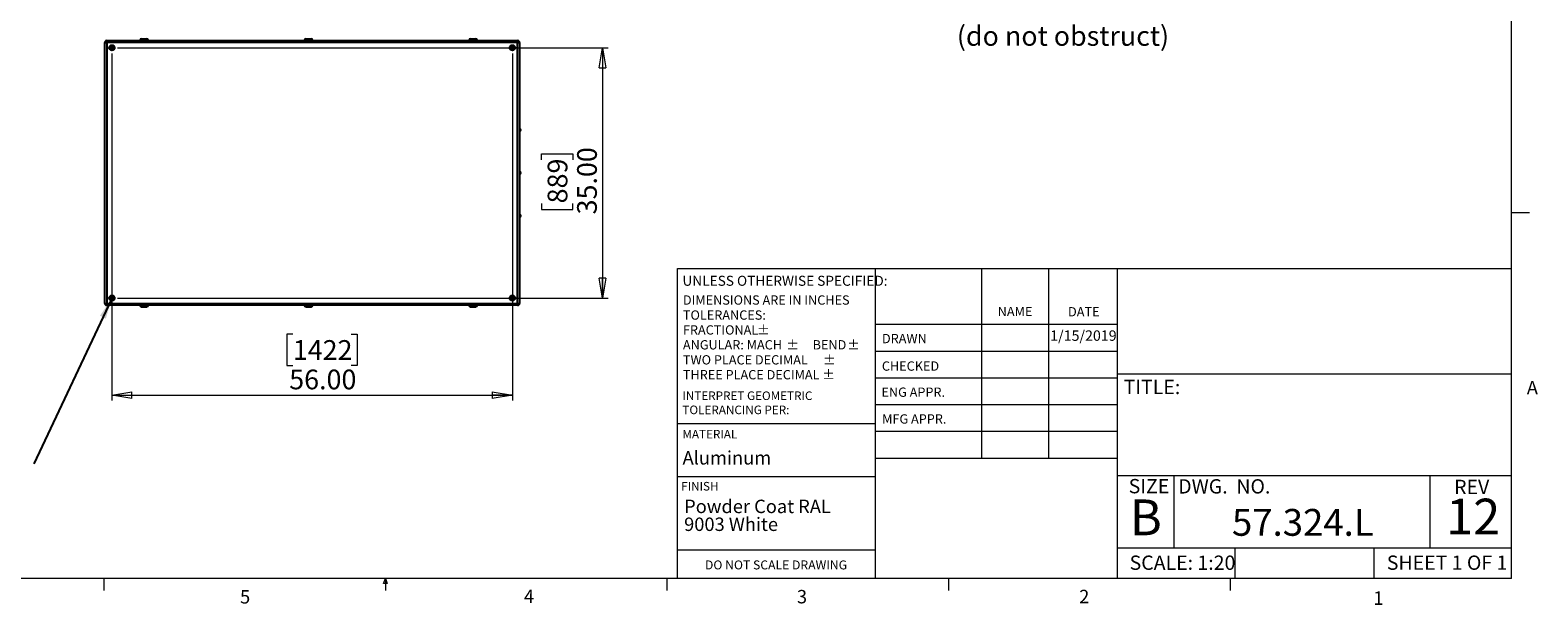
# Model space of a CAD drawing. Units: inches. Extents: x 0.4 to 16.6, y 0.2 to 10.8.
# Drawn here: x 6 to 16.6, y 0.2 to 4.2 of the extents above; entities that cross this region are included whole.
import ezdxf

# ---------------------------------------------------------------- set-up
doc = ezdxf.new("R2010")
doc.units = ezdxf.units.IN
doc.header["$MEASUREMENT"] = 0
doc.layers.add('FORMAT', color=7, linetype='Continuous')
doc.styles.add('SLDTEXTSTYLE0', font='TXT', dxfattribs={"width": 0.75})
doc.styles.add('SLDTEXTSTYLE1', font='TXT', dxfattribs={"width": 0.694444})
doc.styles.add('SLDTEXTSTYLE2', font='TXT', dxfattribs={"width": 0.6875})
doc.dimstyles.new('SLDDIMSTYLE0', dxfattribs={"dimtxt": 0.18, "dimasz": 0.14, "dimexe": 0, "dimexo": 0.0625, "dimgap": 0, "dimtad": 0, "dimtih": 1, "dimtoh": 1, "dimdec": 0, "dimrnd": 1e-09, "dimzin": 0, "dimdsep": 46, "dimtxsty": 'Standard', "dimsah": 1, "dimcen": 0.09, "dimadec": 0, "dimazin": 0, "dimtfac": 0.14, "dimtdec": 0, "dimtofl": 0, "dimtmove": 0, "dimatfit": 3, "dimfxl": 0, "dimfrac": 2, "dimtolj": 1, "dimtzin": 0, "dimarcsym": 0})
doc.dimstyles.new('SLDDIMSTYLE1', dxfattribs={"dimtxt": 0.137795, "dimasz": 0.14, "dimexe": 0, "dimexo": 0.0625, "dimgap": 0.034449, "dimtad": 1, "dimlfac": 20, "dimrnd": 1e-09, "dimzin": 4, "dimdsep": 46, "dimtxsty": 'SLDTEXTSTYLE0', "dimblk1": 'CLOSED', "dimblk2": 'CLOSED', "dimsah": 1, "dimcen": 0.09, "dimadec": 0, "dimazin": 1, "dimtfac": 1, "dimtofl": 0, "dimtmove": 0, "dimatfit": 3, "dimldrblk": 'CLOSED', "dimfxl": 0, "dimfrac": 2, "dimtolj": 1, "dimtzin": 12, "dimarcsym": 0})

# ---------------------------------------------------------------- blocks, each defined once
blk = doc.blocks.new('SW_NOTE_0')
at = {"color": 0, "linetype": 'Continuous', "lineweight": 0, "char_height": 0.065, "attachment_point": 1, "style": 'SLDTEXTSTYLE0'}
for s, insert in [('DIMENSIONS ARE IN INCHES', (0, 0.084)), ('TOLERANCES:', (0, -0.021)), ('FRACTIONAL', (0, -0.125)), ('%%p', (0.518, -0.125)), ('ANGULAR: MACH', (0, -0.229)), ('%%p', (0.723, -0.229)), ('BEND', (0.907, -0.229)), ('%%p', (1.148, -0.229)), ('TWO PLACE DECIMAL', (0, -0.334)), ('%%p', (0.979, -0.334)), ('THREE PLACE DECIMAL', (0, -0.438)), ('%%p', (0.974, -0.438))]:
    blk.add_mtext(s, dxfattribs=dict(at, insert=insert))
blk = doc.blocks.new('SW_NOTE_0_1')
at = {"color": 0, "linetype": 'Continuous', "lineweight": 0, "char_height": 0.06, "attachment_point": 1, "style": 'SLDTEXTSTYLE0'}
for s, insert in [('INTERPRET GEOMETRIC', (0, 0.077)), ('TOLERANCING PER:', (0, -0.022))]:
    blk.add_mtext(s, dxfattribs=dict(at, insert=insert))
blk = doc.blocks.new('SW_NOTE_0_2')
at = {"color": 0, "linetype": 'Continuous', "lineweight": 0, "attachment_point": 1, "style": 'SLDTEXTSTYLE0'}
for s, insert, char_height in [('Powder Coat RAL', (0, 0.121), 0.09375), ('9003 White', (0, -0.004), 0.0937)]:
    blk.add_mtext(s, dxfattribs=dict(at, insert=insert, char_height=char_height))
blk = doc.blocks.new('SW_NOTE_0_8')
at = {"color": 0, "linetype": 'Continuous', "lineweight": 0, "char_height": 0.1378, "attachment_point": 1, "style": 'SLDTEXTSTYLE0'}
for s, insert in [('Inlet Vents', (0.02, 0.07)), ('(do not obstruct)', (0.02, -0.109))]:
    blk.add_mtext(s, dxfattribs=dict(at, insert=insert))
blk = doc.blocks.new('_Closed')
at = {"color": 0, "linetype": 'ByBlock', "lineweight": -2}
for p, q in [((-1, 0.166667), (0, 0)), ((-1, 0.166667), (-1, -0.166667)), ((0, 0), (-1, -0.166667)), ((0, 0), (-1, 0))]:
    blk.add_line(p, q, dxfattribs=at)
blk = doc.blocks.new('_D_12')
at = {"color": 7, "linetype": 'Continuous', "lineweight": 0}
for p, q in [((6.589, 4.062), (6.589, 1.635)), ((9.389, 4.062), (9.389, 1.635)), ((7.854, 2.099), (7.812, 2.099)), ((7.812, 2.099), (7.812, 1.88)), ((8.261, 2.099), (8.303, 2.099)), ((8.303, 2.099), (8.303, 1.88)), ((7.812, 1.88), (7.854, 1.88)), ((8.303, 1.88), (8.261, 1.88)), ((6.589, 1.674), (9.389, 1.674))]:
    blk.add_line(p, q, dxfattribs=at)
at = {"color": 7, "linetype": 'Continuous', "lineweight": 18, "xscale": 0.14, "yscale": 0.14, "rotation": 180.0000000000006}
blk.add_blockref('_Closed', (6.589, 1.674, 0.008), dxfattribs=at)
at = {"color": 7, "linetype": 'Continuous', "lineweight": 18, "xscale": 0.14, "yscale": 0.14}
blk.add_blockref('_Closed', (9.389, 1.674, 0.008), dxfattribs=at)
at = {"color": 7, "linetype": 'Continuous', "lineweight": 18, "char_height": 0.1378, "attachment_point": 1, "style": 'SLDTEXTSTYLE0'}
for s, insert in [('1422', (7.854, 2.058)), ('56.00', (7.829, 1.852))]:
    blk.add_mtext(s, dxfattribs=dict(at, insert=insert))
blk = doc.blocks.new('_D_13')
at = {"color": 7, "linetype": 'Continuous', "lineweight": 0}
for p, q in [((6.629, 4.102), (10.059, 4.102)), ((10.019, 4.102), (10.019, 2.352)), ((9.594, 3.319), (9.594, 3.361)), ((9.594, 3.361), (9.813, 3.361)), ((9.813, 3.361), (9.813, 3.319)), ((9.594, 3.014), (9.594, 2.972)), ((9.594, 2.972), (9.813, 2.972)), ((9.813, 2.972), (9.813, 3.014)), ((6.629, 2.352), (10.059, 2.352))]:
    blk.add_line(p, q, dxfattribs=at)
at = {"color": 7, "linetype": 'Continuous', "lineweight": 18, "xscale": 0.14, "yscale": 0.14}
for p, rotation in [((10.019, 4.102, 0.008), 90.0000000000006), ((10.019, 2.352, 0.008), 270.0000000000006)]:
    blk.add_blockref('_Closed', p, dxfattribs=dict(at, rotation=rotation))
at = {"color": 7, "linetype": 'Continuous', "lineweight": 18, "char_height": 0.1378, "attachment_point": 1, "rotation": 90, "style": 'SLDTEXTSTYLE0'}
for s, insert in [('35.00', (9.842, 2.937)), ('889', (9.636, 3.014))]:
    blk.add_mtext(s, dxfattribs=dict(at, insert=insert))

msp = doc.modelspace()

# ---------------------------------------------------------------- linework, layer by layer
at = {"color": 7, "linetype": 'Continuous', "lineweight": 18}
for p, q in [((16.37625, 0.39207), (16.37625, 10.64207)), ((16.37625, 2.95029), (16.50125, 2.95029)), ((10.54451, 0.39207), (10.54451, 2.55905)), ((10.54451, 2.55905), (16.37625, 2.55905)), ((11.92596, 2.55905), (11.92596, 0.39207)), ((12.66996, 2.55905), (12.66996, 1.23142)), ((13.13848, 2.55905), (13.13848, 1.23142)), ((13.61753, 2.55905), (13.61753, 0.39207)), ((11.92596, 2.16892), (13.61753, 2.16892)), ((11.92596, 1.98142), (13.61753, 1.98142)), ((11.92596, 1.79392), (13.61753, 1.79392)), ((13.61753, 1.82325), (16.37625, 1.82325)), ((13.61753, 1.60642), (11.92596, 1.60642)), ((10.54451, 1.4743), (11.92596, 1.4743)), ((13.61753, 1.41892), (11.92596, 1.41892)), ((13.61753, 1.23142), (11.92596, 1.23142)), ((10.54451, 1.1051), (11.92596, 1.1051)), ((13.61753, 1.11194), (16.37625, 1.11194)), ((14.01308, 1.11194), (14.01308, 0.60496)), ((15.80432, 1.11194), (15.80432, 0.60496)), ((10.54451, 0.59282), (11.92596, 0.59282)), ((13.61753, 0.60496), (16.37625, 0.60496)), ((14.44067, 0.60496), (14.44067, 0.39207)), ((15.41258, 0.60496), (15.41258, 0.39207)), ((16.37625, 0.39207), (0.62625, 0.39207)), ((6.53225, 0.39207), (6.53225, 0.30727)), ((8.48775, 0.3575), (8.501, 0.39207)), ((8.51356, 0.3575), (8.48775, 0.3575)), ((8.501, 0.39207), (8.501, 0.30727)), ((8.501, 0.39207), (8.51356, 0.3575)), ((10.46975, 0.39207), (10.46975, 0.30727)), ((12.4385, 0.39207), (12.4385, 0.30727)), ((14.40725, 0.39207), (14.40725, 0.30727))]:
    msp.add_line(p, q, dxfattribs=at)
at = {"color": 7, "linetype": 'Continuous', "lineweight": 25}
for p, q in [((6.53942, 2.3151), (6.53942, 4.1385)), ((6.53942, 4.1385), (6.55272, 4.1385)), ((6.55272, 4.1385), (6.55272, 4.1518)), ((6.55272, 4.1518), (9.42612, 4.1518)), ((6.55272, 4.1385), (6.55272, 2.3151)), ((9.42612, 4.1385), (6.55272, 4.1385)), ((6.78692, 4.1543), (6.78692, 4.1518)), ((6.79692, 4.1643), (6.83192, 4.1643)), ((6.84192, 4.1518), (6.84192, 4.1543)), ((7.93692, 4.1543), (7.93692, 4.1518)), ((7.94692, 4.1643), (7.98192, 4.1643)), ((7.99192, 4.1518), (7.99192, 4.1543)), ((9.08692, 4.1543), (9.08692, 4.1518)), ((9.09692, 4.1643), (9.13192, 4.1643)), ((9.14192, 4.1518), (9.14192, 4.1543)), ((9.42612, 4.1385), (9.42612, 4.1518)), ((9.42612, 2.3151), (9.42612, 4.1385)), ((9.42612, 4.1385), (9.43942, 4.1385)), ((9.43942, 4.1385), (9.43942, 2.3151)), ((6.58287, 4.10369), (6.58778, 4.10842)), ((6.58451, 4.09707), (6.58287, 4.10369)), ((6.59106, 4.09518), (6.58451, 4.09707)), ((6.58778, 4.10842), (6.59433, 4.10653)), ((6.59597, 4.09991), (6.59106, 4.09518)), ((6.59433, 4.10653), (6.59597, 4.09991)), ((9.38287, 4.10369), (9.38778, 4.10842)), ((9.38451, 4.09707), (9.38287, 4.10369)), ((9.39106, 4.09518), (9.38451, 4.09707)), ((9.38778, 4.10842), (9.39433, 4.10653)), ((9.39597, 4.09991), (9.39106, 4.09518)), ((9.39433, 4.10653), (9.39597, 4.09991)), ((9.44317, 3.53468), (9.43942, 3.53468)), ((9.43942, 3.51893), (9.44317, 3.51893)), ((9.44692, 3.53093), (9.44692, 3.52268)), ((9.44317, 3.23468), (9.43942, 3.23468)), ((9.43942, 3.21893), (9.44317, 3.21893)), ((9.44692, 3.23093), (9.44692, 3.22268)), ((9.44317, 2.93468), (9.43942, 2.93468)), ((9.43942, 2.91893), (9.44317, 2.91893)), ((9.44692, 2.93093), (9.44692, 2.92268)), ((6.58287, 2.35369), (6.58778, 2.35842)), ((6.58451, 2.34707), (6.58287, 2.35369)), ((6.59106, 2.34518), (6.58451, 2.34707)), ((6.58778, 2.35842), (6.59433, 2.35653)), ((6.59597, 2.34991), (6.59106, 2.34518)), ((6.59433, 2.35653), (6.59597, 2.34991)), ((9.38287, 2.35369), (9.38778, 2.35842)), ((9.38451, 2.34707), (9.38287, 2.35369)), ((9.39106, 2.34518), (9.38451, 2.34707)), ((9.38778, 2.35842), (9.39433, 2.35653)), ((9.39597, 2.34991), (9.39106, 2.34518)), ((9.39433, 2.35653), (9.39597, 2.34991)), ((6.53942, 2.3151), (6.55272, 2.3151)), ((6.55272, 2.3018), (6.55272, 2.3151)), ((6.55272, 2.3151), (9.42612, 2.3151)), ((9.42612, 2.3018), (6.55272, 2.3018)), ((6.78692, 2.3018), (6.78692, 2.2993)), ((6.83192, 2.2893), (6.79692, 2.2893)), ((6.84192, 2.2993), (6.84192, 2.3018)), ((7.93692, 2.3018), (7.93692, 2.2993)), ((7.98192, 2.2893), (7.94692, 2.2893)), ((7.99192, 2.2993), (7.99192, 2.3018)), ((9.08692, 2.3018), (9.08692, 2.2993)), ((9.13192, 2.2893), (9.09692, 2.2893)), ((9.14192, 2.2993), (9.14192, 2.3018)), ((9.42612, 2.3018), (9.42612, 2.3151)), ((9.42612, 2.3151), (9.43942, 2.3151))]:
    msp.add_line(p, q, dxfattribs=at)
at = {"color": 8, "linetype": 'Continuous', "lineweight": 25}
for p, q in [((6.84192, 4.1543), (6.78692, 4.1543)), ((7.99192, 4.1543), (7.93692, 4.1543)), ((9.14192, 4.1543), (9.08692, 4.1543)), ((9.44317, 3.51893), (9.44317, 3.53468)), ((9.44317, 3.21893), (9.44317, 3.23468)), ((9.44317, 2.91893), (9.44317, 2.93468)), ((6.78692, 2.2993), (6.84192, 2.2993)), ((7.93692, 2.2993), (7.99192, 2.2993)), ((9.08692, 2.2993), (9.14192, 2.2993))]:
    msp.add_line(p, q, dxfattribs=at)
at = {"color": 7, "linetype": 'Continuous', "lineweight": 25}
for centre, radius in [((6.58942, 4.1018), 0.0187), ((6.58942, 4.1018), 0.01722), ((9.38942, 4.1018), 0.0187), ((9.38942, 4.1018), 0.01722), ((6.58942, 4.1018), 0.00722), ((9.38942, 4.1018), 0.00722), ((6.58942, 2.3518), 0.0187), ((6.58942, 2.3518), 0.01722), ((6.58942, 2.3518), 0.00722), ((9.38942, 2.3518), 0.0187), ((9.38942, 2.3518), 0.01722), ((9.38942, 2.3518), 0.00722)]:
    msp.add_circle(centre, radius, dxfattribs=at)
for centre, radius, start, end in [((6.55272, 4.1385), 0.0133, 90, 180), ((6.79692, 4.1543), 0.01, 90, 180), ((6.83192, 4.1543), 0.01, 0, 90), ((7.94692, 4.1543), 0.01, 90, 180), ((7.98192, 4.1543), 0.01, 0, 90), ((9.09692, 4.1543), 0.01, 90, 180), ((9.13192, 4.1543), 0.01, 0, 90), ((9.42612, 4.1385), 0.0133, 0, 90), ((9.44317, 3.53093), 0.00375, 0, 90), ((9.44317, 3.52268), 0.00375, 270, 0), ((9.44317, 3.23093), 0.00375, 0, 90), ((9.44317, 3.22268), 0.00375, 270, 0), ((9.44317, 2.93093), 0.00375, 0, 90), ((9.44317, 2.92268), 0.00375, 270, 0), ((6.55272, 2.3151), 0.0133, 180, 270), ((6.79692, 2.2993), 0.01, 180, 270), ((6.83192, 2.2993), 0.01, 270, 0), ((7.94692, 2.2993), 0.01, 180, 270), ((7.98192, 2.2993), 0.01, 270, 0), ((9.09692, 2.2993), 0.01, 180, 270), ((9.13192, 2.2993), 0.01, 270, 0), ((9.42612, 2.3151), 0.0133, 270, 0)]:
    msp.add_arc(centre, radius, start, end, dxfattribs=at)

# ---------------------------------------------------------------- block references
at = {"color": 7, "linetype": 'Continuous', "lineweight": 0}
for name, p in [('SW_NOTE_0_8', (12.47696, 4.36228)), ('SW_NOTE_0', (10.58166, 2.28682)), ('SW_NOTE_0_1', (10.57814, 1.62245)), ('SW_NOTE_0_2', (10.59017, 0.82167))]:
    msp.add_blockref(name, p, dxfattribs=at)

# ---------------------------------------------------------------- texts
for s, insert, char_height, attachment_point, style in [('UNLESS OTHERWISE SPECIFIED:', (10.57866, 2.50788), 0.07, 1, 'SLDTEXTSTYLE0'), ('NAME', (12.7827, 2.29062), 0.065, 1, 'SLDTEXTSTYLE0'), ('DATE', (13.27448, 2.28888), 0.065, 1, 'SLDTEXTSTYLE0'), ('DRAWN', (11.97337, 2.10152), 0.065, 1, 'SLDTEXTSTYLE0'), ('CHECKED', (11.97273, 1.90927), 0.065, 1, 'SLDTEXTSTYLE0'), ('ENG APPR.', (11.96984, 1.72675), 0.065, 1, 'SLDTEXTSTYLE0'), ('TITLE:', (13.6634, 1.78051), 0.1, 1, 'SLDTEXTSTYLE0'), ('A', (16.48208, 1.77263), 0.09375, 1, 'SLDTEXTSTYLE0'), ('MFG APPR.', (11.97479, 1.53953), 0.065, 1, 'SLDTEXTSTYLE0'), ('MATERIAL', (10.57814, 1.43044), 0.06, 1, 'SLDTEXTSTYLE0'), ('Aluminum', (10.57933, 1.28224), 0.09375, 1, 'SLDTEXTSTYLE0'), ('FINISH', (10.56984, 1.06671), 0.06, 1, 'SLDTEXTSTYLE0'), ('SIZE', (13.69828, 1.08727), 0.1, 1, 'SLDTEXTSTYLE0'), ('DWG.  NO.', (14.04478, 1.08587), 0.1, 1, 'SLDTEXTSTYLE1'), ('REV', (15.97408, 1.08197), 0.1, 1, 'SLDTEXTSTYLE0'), ('B', (13.70617, 0.94421), 0.25, 1, 'SLDTEXTSTYLE0'), ('SCALE: 1:20', (13.70494, 0.5521), 0.1, 1, 'SLDTEXTSTYLE0'), ('SHEET 1 OF 1', (15.50345, 0.55242), 0.1, 1, 'SLDTEXTSTYLE2'), ('DO NOT SCALE DRAWING', (11.2327, 0.51785), 0.0625, 2, 'SLDTEXTSTYLE0'), ('5', (7.48512, 0.31059), 0.09375, 1, 'SLDTEXTSTYLE0'), ('4', (9.47012, 0.31372), 0.09375, 1, 'SLDTEXTSTYLE0'), ('3', (11.37877, 0.31162), 0.09375, 1, 'SLDTEXTSTYLE0'), ('2', (13.3523, 0.31244), 0.09375, 1, 'SLDTEXTSTYLE0'), ('1', (15.40832, 0.30137), 0.09375, 1, 'SLDTEXTSTYLE0')]:
    msp.add_mtext(s, dxfattribs=dict(at, insert=insert, char_height=char_height, attachment_point=attachment_point, style=style))
at = {"layer": 'FORMAT', "color": 7, "attachment_point": 2, "style": 'SLDTEXTSTYLE0'}
for s, insert, char_height in [('1/15/2019', (13.38192, 2.1261), 0.072917), ('12', (16.10715, 0.94969), 0.25), ('57.324.L', (14.91604, 0.87788), 0.1875)]:
    msp.add_mtext(s, dxfattribs=dict(at, insert=insert, char_height=char_height))

# ---------------------------------------------------------------- dimensions: what is measured, and where the dimension line sits
at = {"color": 7, "linetype": 'Continuous', "lineweight": 18}
for base, p2, angle, picture, middle in [((9.38942, 1.67401), (9.38942, 4.1018), 0, '_D_12', (8.05776, 1.67401)), ((10.01934, 2.3518), (6.58942, 2.3518), 90, '_D_13', (10.01934, 3.16623))]:
    dim = msp.add_linear_dim(base=base, p1=(6.58942, 4.1018), p2=p2, angle=angle, dimstyle='SLDDIMSTYLE1', dxfattribs=at)
    dim.commit()
    dim.dimension.update_dxf_attribs({"geometry": picture, "text_midpoint": middle, "dimtype": 160})

# ---------------------------------------------------------------- leaders
at = {"color": 7, "linetype": 'Continuous', "lineweight": 0}
msp.add_leader([(6.58608, 2.3454), (6.0432, 1.19326)], dimstyle='SLDDIMSTYLE0', dxfattribs=at)

doc.saveas('drawing.dxf')
